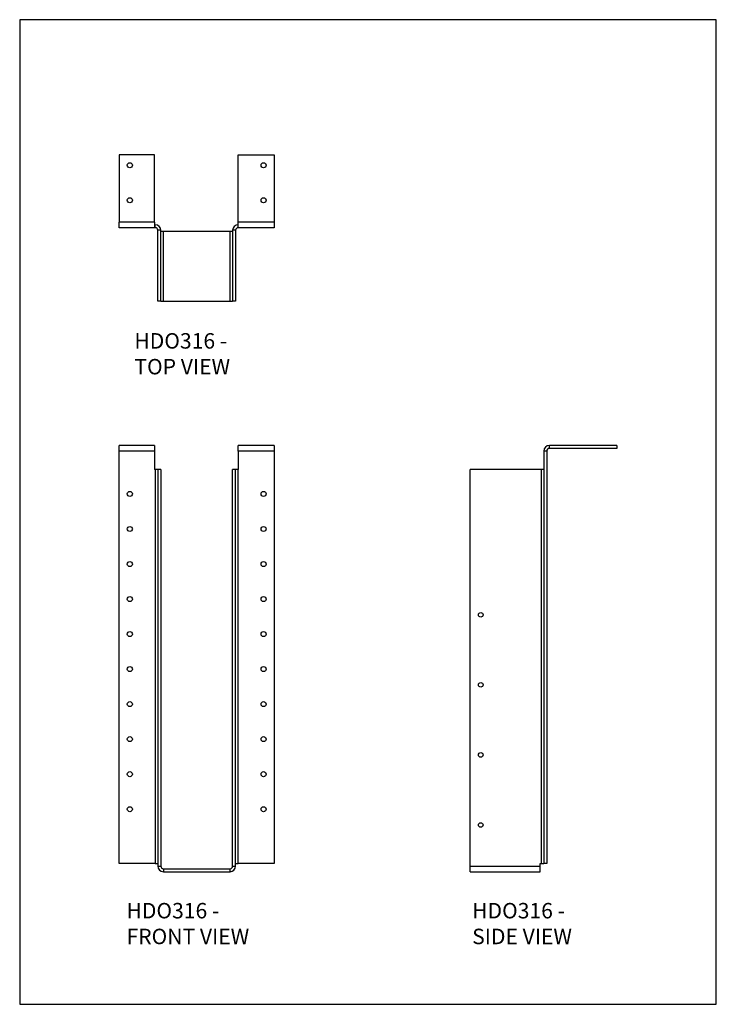
# Model space of a CAD drawing. Units: millimetres. Extents: x -1336 to -706, y -522 to 369.
import ezdxf

# ---------------------------------------------------------------- set-up
doc = ezdxf.new("R2010")
doc.units = ezdxf.units.MM
doc.header["$MEASUREMENT"] = 0
doc.layers.get('0').update_dxf_attribs({"linetype": 'CONTINUOUS'})
doc.layers.add('OBJ', color=179, linetype='CONTINUOUS')
doc.styles.add('SLDTEXTSTYLE0', font='TXT', dxfattribs={"width": 0.605})

msp = doc.modelspace()

# ---------------------------------------------------------------- linework, layer by layer
at = {"color": 7, "linetype": 'Continuous', "lineweight": 25}
for p, q in [((-1246.34, 246.63), (-1246.34, 185.62)), ((-1214.65, 246.63), (-1246.34, 246.63)), ((-1214.65, 185.62), (-1214.65, 246.63)), ((-1138.82, 246.63), (-1106.33, 246.63)), ((-1138.82, 185.62), (-1138.82, 246.63)), ((-1106.33, 246.63), (-1106.33, 185.62)), ((-1214.65, 185.62), (-1246.34, 185.62)), ((-1246.34, 180.59), (-1246.34, 185.62)), ((-1214.65, 180.59), (-1246.34, 180.59)), ((-1214.65, 185.62), (-1214.65, 180.59)), ((-1213.86, 183.24), (-1214.65, 183.24)), ((-1213.86, 180.59), (-1214.65, 180.59)), ((-1213.86, 180.59), (-1213.86, 183.24)), ((-1208.83, 178.21), (-1211.48, 178.21)), ((-1211.48, 114.03), (-1211.48, 178.21)), ((-1208.83, 114.03), (-1208.83, 178.21)), ((-1141.2, 178.21), (-1143.85, 178.21)), ((-1143.85, 178.21), (-1143.85, 114.03)), ((-1141.2, 178.21), (-1141.2, 114.03)), ((-1106.33, 185.62), (-1138.82, 185.62)), ((-1138.82, 180.59), (-1138.82, 185.62)), ((-1106.33, 180.59), (-1138.82, 180.59)), ((-1106.33, 185.62), (-1106.33, 180.59)), ((-1208.83, 177.42), (-1206.45, 177.42)), ((-1206.45, 114.03), (-1206.45, 177.42)), ((-1206.45, 177.42), (-1146.23, 177.42)), ((-1146.23, 114.03), (-1146.23, 177.42)), ((-1146.23, 177.42), (-1143.85, 177.42)), ((-1208.83, 114.03), (-1211.48, 114.03)), ((-1208.83, 114.03), (-1206.45, 114.03)), ((-1206.45, 114.03), (-1146.23, 114.03)), ((-1146.23, 114.03), (-1143.85, 114.03)), ((-1141.2, 114.03), (-1143.85, 114.03)), ((-1246.34, -21.55), (-1246.34, -16.52)), ((-1214.65, -16.52), (-1246.34, -16.52)), ((-1214.65, -16.52), (-1214.65, -21.55)), ((-1138.82, -21.55), (-1138.82, -16.52)), ((-1106.33, -16.52), (-1138.82, -16.52)), ((-1106.33, -16.52), (-1106.33, -21.55)), ((-857.42, -19.17), (-857.42, -16.52)), ((-796.4, -16.52), (-857.42, -16.52)), ((-796.4, -16.52), (-796.4, -19.17)), ((-1214.65, -21.55), (-1246.34, -21.55)), ((-1246.34, -394.76), (-1246.34, -21.55)), ((-1214.65, -21.55), (-1214.65, -38.19)), ((-1138.82, -21.55), (-1138.82, -38.19)), ((-1106.33, -21.55), (-1138.82, -21.55)), ((-1106.33, -21.55), (-1106.33, -394.76)), ((-862.45, -21.55), (-862.45, -394.76)), ((-859.79, -21.55), (-862.45, -21.55)), ((-859.79, -21.55), (-859.79, -394.76)), ((-796.4, -19.17), (-857.42, -19.17)), ((-1213.86, -38.19), (-1214.65, -38.19)), ((-1213.86, -38.19), (-1213.86, -394.76)), ((-1211.48, -38.19), (-1213.86, -38.19)), ((-1211.48, -38.19), (-1211.48, -397.14)), ((-1208.83, -38.19), (-1211.48, -38.19)), ((-1208.83, -38.19), (-1208.83, -397.14)), ((-1143.85, -397.14), (-1143.85, -38.19)), ((-1141.2, -38.19), (-1143.85, -38.19)), ((-1141.2, -397.14), (-1141.2, -38.19)), ((-1138.82, -38.19), (-1141.2, -38.19)), ((-1138.82, -394.76), (-1138.82, -38.19)), ((-929.01, -397.14), (-929.01, -38.19)), ((-864.82, -38.19), (-929.01, -38.19)), ((-864.82, -38.19), (-864.82, -394.76)), ((-862.45, -38.19), (-864.82, -38.19)), ((-1213.86, -394.76), (-1246.34, -394.76)), ((-1213.86, -394.76), (-1211.48, -394.76)), ((-1211.48, -397.14), (-1208.83, -397.14)), ((-1206.45, -399.52), (-1206.45, -402.17)), ((-1206.45, -399.52), (-1146.23, -399.52)), ((-1146.23, -402.17), (-1146.23, -399.52)), ((-1143.85, -397.14), (-1141.2, -397.14)), ((-1141.2, -394.76), (-1138.82, -394.76)), ((-1106.33, -394.76), (-1138.82, -394.76)), ((-929.01, -397.14), (-865.62, -397.14)), ((-929.01, -402.17), (-929.01, -397.14)), ((-865.62, -394.76), (-864.82, -394.76)), ((-865.62, -397.14), (-865.62, -394.76)), ((-865.62, -402.17), (-865.62, -397.14)), ((-864.82, -394.76), (-862.45, -394.76)), ((-859.79, -394.76), (-862.45, -394.76)), ((-1206.45, -402.17), (-1146.23, -402.17)), ((-929.01, -402.17), (-865.62, -402.17))]:
    msp.add_line(p, q, dxfattribs=at)
msp.add_lwpolyline([(-1336.44, -522.19), (-706.44, -522.19), (-706.44, 368.81), (-1336.44, 368.81)], close=True)
for centre, radius in [((-1236.84, 237.12), 2.28), ((-1115.84, 237.12), 2.28), ((-1236.84, 205.43), 2.28), ((-1115.84, 205.43), 2.28), ((-1236.84, -60.37), 2.28), ((-1115.84, -60.37), 2.28), ((-1236.84, -92.07), 2.28), ((-1115.84, -92.07), 2.28), ((-1236.84, -123.77), 2.28), ((-1115.84, -123.77), 2.28), ((-1236.84, -155.46), 2.28), ((-1115.84, -155.46), 2.28), ((-919.5, -169.72), 2.08), ((-1236.84, -187.16), 2.28), ((-1115.84, -187.16), 2.28), ((-1236.84, -218.85), 2.28), ((-1115.84, -218.85), 2.28), ((-919.5, -233.11), 2.08), ((-1236.84, -250.55), 2.28), ((-1115.84, -250.55), 2.28), ((-1236.84, -282.24), 2.28), ((-1115.84, -282.24), 2.28), ((-919.5, -296.51), 2.08), ((-1236.84, -313.94), 2.28), ((-1115.84, -313.94), 2.28), ((-1236.84, -345.63), 2.28), ((-1115.84, -345.63), 2.28), ((-919.5, -359.9), 2.08)]:
    msp.add_circle(centre, radius, dxfattribs=at)
for centre, radius, start, end in [((-1213.86, 178.21), 5.03, 0, 90), ((-1213.86, 178.21), 2.38, 0, 90), ((-1138.82, 178.21), 5.03, 90, 180), ((-1138.82, 178.21), 2.38, 90, 180), ((-857.42, -21.55), 5.03, 90, 180), ((-857.42, -21.55), 2.38, 90, 180), ((-1206.45, -397.14), 5.03, 180, 270), ((-1206.45, -397.14), 2.38, 180, 270), ((-1146.23, -397.14), 5.03, 270, 0), ((-1146.23, -397.14), 2.38, 270, 0)]:
    msp.add_arc(centre, radius, start, end, dxfattribs=at)

# ---------------------------------------------------------------- texts
at = {"layer": 'OBJ', "color": 7, "char_height": 14, "attachment_point": 1, "style": 'SLDTEXTSTYLE0'}
for s, insert in [('{\\fArial|b0|i0|c0|p34;HDO316 - TOP VIEW}', (-1232.73, 85.17)), ('{\\fArial|b0|i0|c0|p34;HDO316 - FRONT VIEW}', (-1239.84, -430.45)), ('{\\fArial|b0|i0|c0|p34;HDO316 - SIDE VIEW}', (-927.23, -430.45))]:
    msp.add_mtext(s, dxfattribs=dict(at, insert=insert))

doc.saveas('drawing.dxf')
